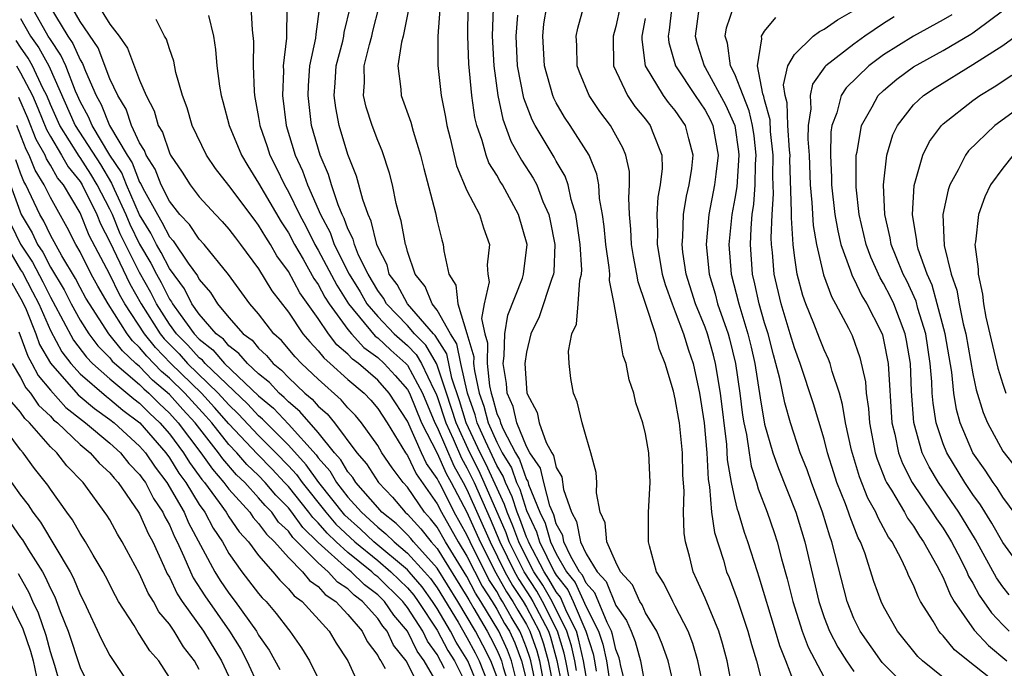
# Model space of a CAD drawing. Units: inches. Extents: x 2508000 to 2511000, y 1500000 to 1503000.
# Drawn here: x 2508093 to 2508159, y 1501851 to 1501894 of the extents above; entities that cross this region are included whole.
import ezdxf

# ---------------------------------------------------------------- set-up
doc = ezdxf.new("R2010")
doc.units = ezdxf.units.IN
doc.header["$MEASUREMENT"] = 0
doc.layers.add('LD25081500_2ft', color=113, linetype='Continuous')

msp = doc.modelspace()

# ---------------------------------------------------------------- linework, layer by layer
at = {"layer": 'LD25081500_2ft'}
for points, elevation in [([(2508133.76, 1501849), (2508133.347, 1501850.653), (2508133.281, 1501851), (2508133.222, 1501851.222), (2508133, 1501851.781), (2508132.79, 1501852.79), (2508132.721, 1501853), (2508132.419, 1501853.581), (2508131.589, 1501855.589), (2508131, 1501856.227), (2508130.758, 1501856.758), (2508130.569, 1501857), (2508129.973, 1501858.027), (2508129.518, 1501859), (2508129.435, 1501859.435), (2508129, 1501860.228), (2508128.831, 1501860.831), (2508128.578, 1501861.422), (2508128.165, 1501863), (2508127.951, 1501863.951), (2508127.232, 1501865), (2508127, 1501865.423), (2508126.348, 1501867), (2508126.104, 1501868.103), (2508125.691, 1501869), (2508125.658, 1501869.658), (2508125.437, 1501871), (2508125.506, 1501871.506), (2508125.546, 1501873), (2508125.748, 1501874.252), (2508126.722, 1501876.722), (2508126.802, 1501877), (2508127.036, 1501879), (2508126.47, 1501881), (2508125.382, 1501883), (2508125.23, 1501883.23), (2508125, 1501883.652), (2508124.477, 1501884.477), (2508124.283, 1501885), (2508124.022, 1501885.978), (2508123.656, 1501887), (2508123.532, 1501887.532), (2508123.326, 1501889), (2508123.129, 1501891.129), (2508123.064, 1501893), (2508123.103, 1501897)], 7530), ([(2508124.816, 1501896.816), (2508124.7, 1501893), (2508124.801, 1501891), (2508125.08, 1501889), (2508125.413, 1501887.413), (2508125.949, 1501885.949), (2508126.666, 1501884.666), (2508127.454, 1501883.454), (2508127.689, 1501883), (2508128.106, 1501881.894), (2508128.499, 1501881), (2508128.592, 1501880.592), (2508128.904, 1501879), (2508128.836, 1501877.164), (2508128.819, 1501877), (2508128.7, 1501876.7), (2508127.859, 1501874.141), (2508127.287, 1501873), (2508127, 1501871.768), (2508126.896, 1501871), (2508127.013, 1501869), (2508127.712, 1501867.712), (2508127.856, 1501867), (2508128.32, 1501865.679), (2508128.694, 1501865), (2508128.818, 1501864.818), (2508129, 1501864.01), (2508129.376, 1501863.376), (2508129.48, 1501862.52), (2508130.021, 1501861), (2508130.368, 1501860.368), (2508130.631, 1501859), (2508131, 1501858.21), (2508131.739, 1501857), (2508132.344, 1501856.344), (2508133, 1501854.728), (2508133.718, 1501853.718), (2508134.028, 1501853), (2508134.304, 1501852.304), (2508134.654, 1501851), (2508135, 1501849.17)], 7528), ([(2508097.782, 1501895.781), (2508099, 1501893.814), (2508099.619, 1501893), (2508100.19, 1501892.191), (2508101, 1501890.05), (2508101.434, 1501889), (2508101.972, 1501887.972), (2508102.248, 1501887), (2508102.538, 1501886.538), (2508103, 1501885.161), (2508103.08, 1501885), (2508103.854, 1501883.854), (2508104.389, 1501883), (2508105, 1501882.204), (2508106.09, 1501881), (2508106.547, 1501880.547), (2508107, 1501880.025), (2508107.437, 1501879.437), (2508107.788, 1501879), (2508109, 1501877.365), (2508109.891, 1501875.891), (2508111, 1501874.439), (2508111.978, 1501873), (2508112.445, 1501872.445), (2508113, 1501871.858), (2508113.37, 1501871.37), (2508113.808, 1501871), (2508115, 1501869.925), (2508116.079, 1501869), (2508116.532, 1501868.532), (2508117, 1501867.977), (2508117.626, 1501867), (2508118.868, 1501865), (2508119, 1501864.818), (2508119.583, 1501863.583), (2508121, 1501861.561), (2508121.28, 1501861), (2508122.414, 1501859), (2508123, 1501858.047), (2508124.023, 1501856.023), (2508124.682, 1501855), (2508125, 1501854.473), (2508125.527, 1501853.527), (2508125.846, 1501853), (2508126.21, 1501852.21), (2508126.661, 1501851), (2508127, 1501849.688)], 7550), ([(2508125, 1501849.968), (2508124.601, 1501851), (2508124.067, 1501852.067), (2508123.561, 1501853), (2508122.383, 1501855), (2508121, 1501857.242), (2508119.412, 1501859), (2508119.23, 1501859.23), (2508119, 1501859.48), (2508118.242, 1501860.242), (2508117.278, 1501861), (2508117, 1501861.309), (2508115.537, 1501863), (2508115.328, 1501863.328), (2508115, 1501863.71), (2508114.518, 1501864.518), (2508114.093, 1501865), (2508113, 1501866.362), (2508111.774, 1501867.774), (2508111, 1501868.414), (2508110.716, 1501868.716), (2508110.381, 1501869), (2508109.718, 1501869.718), (2508109, 1501870.296), (2508108.24, 1501871), (2508107.677, 1501871.677), (2508107, 1501872.19), (2508106.629, 1501872.629), (2508106.151, 1501873), (2508105, 1501874.316), (2508104.517, 1501875), (2508104.01, 1501876.01), (2508103, 1501877.385), (2508102.455, 1501878.455), (2508102.132, 1501879), (2508101.752, 1501879.752), (2508101, 1501880.994), (2508100.116, 1501883), (2508099.803, 1501883.803), (2508099.007, 1501885), (2508097.807, 1501887), (2508097.574, 1501887.574), (2508097, 1501888.61), (2508096.826, 1501889), (2508096.689, 1501889.311), (2508096.031, 1501891), (2508095.716, 1501891.716), (2508095, 1501892.776), (2508094.864, 1501893), (2508093.745, 1501895)], 7556), ([(2508094.956, 1501895), (2508096.181, 1501893), (2508096.511, 1501892.511), (2508097, 1501891.4), (2508097.16, 1501891.16), (2508097.359, 1501890.641), (2508098.084, 1501889), (2508098.411, 1501888.411), (2508098.986, 1501887), (2508100.156, 1501885), (2508100.493, 1501884.493), (2508101, 1501883.192), (2508101.076, 1501883.076), (2508101.209, 1501882.791), (2508102.199, 1501881), (2508102.501, 1501880.501), (2508103, 1501879.513), (2508103.251, 1501879.251), (2508104.254, 1501877.746), (2508104.881, 1501876.881), (2508105, 1501876.644), (2508105.761, 1501875.761), (2508106.234, 1501875), (2508107, 1501874.096), (2508107.968, 1501873), (2508108.555, 1501872.555), (2508109, 1501872.021), (2508109.529, 1501871.529), (2508109.978, 1501871), (2508110.544, 1501870.544), (2508111, 1501870.05), (2508112.109, 1501869), (2508112.597, 1501868.597), (2508113, 1501868.128), (2508113.603, 1501867.603), (2508114.101, 1501867), (2508115.601, 1501865), (2508116.248, 1501864.248), (2508117.047, 1501863), (2508118.004, 1501862.004), (2508118.845, 1501861), (2508119, 1501860.863), (2508119.892, 1501859.892), (2508120.597, 1501859), (2508121, 1501858.554), (2508123, 1501855.332), (2508123.113, 1501855.113), (2508123.469, 1501854.531), (2508124.356, 1501853), (2508124.582, 1501852.582), (2508125, 1501851.748), (2508125.236, 1501851.236), (2508125.324, 1501851), (2508125.437, 1501850.563), (2508125.922, 1501849)], 7554), ([(2508126.338, 1501849.662), (2508125.992, 1501851), (2508125.723, 1501851.723), (2508125.135, 1501853), (2508123.934, 1501855), (2508123.568, 1501855.568), (2508123, 1501856.671), (2508121.562, 1501859), (2508121, 1501859.99), (2508120.554, 1501860.554), (2508120.144, 1501861), (2508119, 1501862.685), (2508118.719, 1501863), (2508117.974, 1501863.974), (2508117.287, 1501865), (2508117, 1501865.485), (2508115.919, 1501867), (2508115.499, 1501867.499), (2508115, 1501868.013), (2508114.553, 1501868.553), (2508113, 1501869.934), (2508111.87, 1501871), (2508111.447, 1501871.447), (2508110.532, 1501872.532), (2508110.027, 1501873), (2508109, 1501874.323), (2508108.414, 1501875), (2508106.969, 1501876.969), (2508105.336, 1501879), (2508105, 1501879.358), (2508104.342, 1501880.342), (2508103.713, 1501881), (2508103, 1501881.907), (2508102.456, 1501883), (2508102.054, 1501884.054), (2508101.431, 1501885), (2508101.323, 1501885.323), (2508101, 1501885.838), (2508100.456, 1501887), (2508100.096, 1501888.096), (2508099.533, 1501889), (2508099, 1501890.138), (2508098.203, 1501892.203), (2508097, 1501893.987), (2508096.419, 1501895)], 7552), ([(2508108.479, 1501895), (2508108.571, 1501893.429), (2508108.645, 1501892.645), (2508108.627, 1501891), (2508108.698, 1501889.301), (2508108.73, 1501889), (2508109, 1501887.521), (2508109.078, 1501887), (2508109.571, 1501885.571), (2508109.747, 1501885), (2508110.176, 1501884.176), (2508110.731, 1501883), (2508111, 1501882.535), (2508111.745, 1501881), (2508112.182, 1501880.182), (2508112.771, 1501879), (2508113, 1501878.611), (2508114.252, 1501876.252), (2508115.038, 1501875), (2508116.833, 1501872.833), (2508117, 1501872.713), (2508117.889, 1501871.889), (2508118.9, 1501871), (2508119, 1501870.888), (2508120.017, 1501869), (2508120.849, 1501867), (2508121, 1501866.707), (2508122.112, 1501864.112), (2508122.754, 1501863), (2508123, 1501862.534), (2508124.55, 1501859), (2508125.547, 1501857), (2508126.066, 1501856.066), (2508126.775, 1501855), (2508127, 1501854.616), (2508127.85, 1501853), (2508128.145, 1501852.145), (2508128.462, 1501851), (2508128.805, 1501849.195)], 7544), ([(2508110.901, 1501895), (2508110.874, 1501892.874), (2508110.646, 1501891), (2508110.659, 1501890.659), (2508110.597, 1501889), (2508110.849, 1501887), (2508111.453, 1501885), (2508111.948, 1501883.948), (2508112.28, 1501883), (2508113.15, 1501881), (2508113.795, 1501879.795), (2508114.076, 1501879), (2508115.077, 1501877), (2508115.811, 1501875.811), (2508116.276, 1501875), (2508117, 1501874.144), (2508118.113, 1501873), (2508119, 1501872.198), (2508119.594, 1501871.594), (2508119.938, 1501871), (2508120.791, 1501869.209), (2508120.904, 1501869), (2508121, 1501868.769), (2508121.574, 1501867), (2508122.067, 1501865.933), (2508122.626, 1501864.626), (2508123, 1501863.978), (2508123.477, 1501863), (2508124.552, 1501860.552), (2508125.209, 1501859), (2508126.191, 1501857), (2508126.479, 1501856.479), (2508127.276, 1501855.276), (2508127.434, 1501855), (2508128.467, 1501853), (2508128.604, 1501852.604), (2508129.04, 1501851.04), (2508129.364, 1501849.364)], 7542), ([(2508129.863, 1501849.863), (2508129.644, 1501851), (2508129.526, 1501851.526), (2508129.087, 1501853), (2508128.078, 1501855), (2508127.685, 1501855.685), (2508126.834, 1501857), (2508125.843, 1501859), (2508125.622, 1501859.622), (2508124.162, 1501863), (2508123.793, 1501863.793), (2508123.191, 1501865), (2508122.265, 1501867), (2508121.624, 1501869), (2508121, 1501870.885), (2508120.946, 1501871), (2508120.232, 1501872.232), (2508119.475, 1501873), (2508119, 1501873.548), (2508117.588, 1501875), (2508117.381, 1501875.381), (2508117, 1501875.894), (2508116.348, 1501877), (2508115.717, 1501878.283), (2508115.43, 1501879), (2508115.349, 1501879.349), (2508115, 1501880.048), (2508114.751, 1501880.751), (2508114.618, 1501881), (2508114.34, 1501881.66), (2508113.897, 1501883), (2508113.694, 1501883.694), (2508113.131, 1501885), (2508112.561, 1501887), (2508112.321, 1501889), (2508112.343, 1501889.656), (2508112.449, 1501891), (2508112.853, 1501892.853), (2508112.873, 1501893.127), (2508113.108, 1501895)], 7540), ([(2508130.362, 1501850.362), (2508130.239, 1501851), (2508130.013, 1501852.013), (2508129.718, 1501853), (2508128.723, 1501855), (2508128.095, 1501856.095), (2508127.503, 1501857), (2508127, 1501857.948), (2508126.478, 1501859), (2508126.091, 1501860.091), (2508125.699, 1501861), (2508125.529, 1501861.529), (2508124.26, 1501864.261), (2508123.891, 1501865), (2508122.955, 1501867), (2508122.491, 1501868.491), (2508121.988, 1501870.011), (2508121.642, 1501871.642), (2508120.869, 1501872.869), (2508120.74, 1501873), (2508119.007, 1501875), (2508118.3, 1501876.301), (2508117.781, 1501877), (2508117.625, 1501877.625), (2508117, 1501878.83), (2508116.932, 1501879), (2508116.566, 1501880.566), (2508116.349, 1501881), (2508115.991, 1501882.009), (2508115.586, 1501883.586), (2508115, 1501885.046), (2508114.405, 1501887), (2508114.176, 1501888.176), (2508114.07, 1501889), (2508114.139, 1501889.861), (2508114.204, 1501891), (2508114.651, 1501892.651), (2508114.73, 1501893), (2508114.757, 1501893.243), (2508115.162, 1501895)], 7538), ([(2508131, 1501849.986), (2508130.834, 1501851), (2508130.499, 1501852.499), (2508130.35, 1501853), (2508129.713, 1501854.287), (2508129.281, 1501855.281), (2508129, 1501855.641), (2508128.505, 1501856.505), (2508128.18, 1501857), (2508127.131, 1501859), (2508127.102, 1501859.102), (2508127, 1501859.316), (2508126.559, 1501860.559), (2508126.369, 1501861), (2508126.036, 1501862.036), (2508125.579, 1501863), (2508125.429, 1501863.429), (2508125, 1501864.143), (2508124.233, 1501865.767), (2508123.69, 1501867), (2508123.549, 1501867.548), (2508123.026, 1501869), (2508122.581, 1501871), (2508122.321, 1501872.321), (2508121.885, 1501873), (2508121, 1501874.588), (2508120.659, 1501875), (2508120.181, 1501876.181), (2508119.511, 1501877), (2508119, 1501878.534), (2508118.907, 1501878.907), (2508118.859, 1501879), (2508118.585, 1501880.585), (2508118.44, 1501881), (2508118.243, 1501881.758), (2508117.988, 1501883), (2508117.795, 1501883.795), (2508117.297, 1501885.297), (2508117, 1501885.98), (2508116.619, 1501887), (2508116.223, 1501888.223), (2508116.048, 1501889), (2508116.112, 1501889.889), (2508116.081, 1501891), (2508116.445, 1501892.445), (2508116.607, 1501893), (2508116.676, 1501893.324), (2508117.107, 1501895)], 7536), ([(2508119.098, 1501894.902), (2508118.707, 1501893), (2508118.597, 1501892.597), (2508118.357, 1501891), (2508118.56, 1501889.441), (2508118.576, 1501889), (2508119.227, 1501887.227), (2508119.381, 1501886.619), (2508119.882, 1501885), (2508120.094, 1501884.094), (2508120.883, 1501881.117), (2508121, 1501880.567), (2508121.307, 1501879.307), (2508121.404, 1501879), (2508121.436, 1501878.565), (2508121.784, 1501877), (2508122.256, 1501876.256), (2508122.376, 1501875), (2508123, 1501873.002), (2508123.45, 1501871.45), (2508123.443, 1501871), (2508123.494, 1501870.506), (2508123.823, 1501869), (2508124.135, 1501868.135), (2508124.428, 1501867), (2508125, 1501865.7), (2508125.37, 1501865), (2508125.982, 1501863.982), (2508126.325, 1501863), (2508126.542, 1501862.542), (2508127, 1501861.121), (2508127.678, 1501859.678), (2508127.868, 1501859), (2508128.858, 1501857), (2508129, 1501856.765), (2508129.773, 1501855.773), (2508130.126, 1501855), (2508130.982, 1501853), (2508131.474, 1501851.474), (2508131.573, 1501851), (2508131.679, 1501850.321)], 7534), ([(2508121.181, 1501894.819), (2508121.051, 1501893), (2508121.034, 1501891.034), (2508121.258, 1501889), (2508121.55, 1501887.55), (2508121.641, 1501887), (2508121.861, 1501886.139), (2508122.289, 1501884.289), (2508123, 1501882.613), (2508123.831, 1501881), (2508124.106, 1501880.106), (2508124.508, 1501879), (2508124.367, 1501877.633), (2508124.406, 1501877), (2508124.482, 1501876.482), (2508124.151, 1501875), (2508123.979, 1501874.021), (2508124.199, 1501873), (2508124.38, 1501872.38), (2508124.359, 1501871), (2508124.515, 1501869.485), (2508124.621, 1501869), (2508124.722, 1501868.721), (2508125, 1501867.643), (2508125.203, 1501867.202), (2508125.247, 1501867), (2508125.422, 1501866.578), (2508126.255, 1501865), (2508126.535, 1501864.535), (2508127, 1501863.206), (2508127.084, 1501863.084), (2508127.139, 1501862.861), (2508127.9, 1501861), (2508128.255, 1501860.255), (2508128.606, 1501859), (2508129, 1501858.194), (2508129.693, 1501857), (2508130.266, 1501856.265), (2508131, 1501854.63), (2508131.848, 1501853), (2508132.132, 1501852.132), (2508132.368, 1501851), (2508132.622, 1501849.378)], 7532), ([(2508138.937, 1501849), (2508138.512, 1501851), (2508138.172, 1501852.172), (2508137.875, 1501853), (2508137, 1501854.694), (2508136.824, 1501855), (2508136.227, 1501856.226), (2508135.734, 1501857), (2508135.257, 1501858.743), (2508135.192, 1501859), (2508135.187, 1501859.187), (2508135.207, 1501861), (2508135.311, 1501863), (2508135.215, 1501865), (2508135, 1501866.265), (2508134.816, 1501867), (2508134.358, 1501868.358), (2508134.212, 1501869), (2508133.907, 1501869.907), (2508133.694, 1501871), (2508133.505, 1501871.505), (2508133.257, 1501873), (2508132.894, 1501875), (2508132.567, 1501876.567), (2508132.59, 1501877), (2508132.558, 1501877.442), (2508132.321, 1501879), (2508132.212, 1501880.212), (2508132.099, 1501881), (2508131.904, 1501882.095), (2508131.853, 1501883), (2508131.726, 1501883.726), (2508131.205, 1501885), (2508129.941, 1501887), (2508129.563, 1501887.563), (2508129, 1501888.51), (2508128.831, 1501888.831), (2508128.766, 1501889), (2508128.198, 1501891), (2508128.088, 1501893), (2508128.17, 1501893.83), (2508128.364, 1501895)], 7524), ([(2508140.861, 1501849), (2508140.476, 1501851), (2508140.166, 1501852.166), (2508139.923, 1501853), (2508139, 1501855.226), (2508138.457, 1501856.457), (2508138.189, 1501857), (2508137.955, 1501858.045), (2508137.688, 1501859), (2508137.588, 1501859.587), (2508137.557, 1501861), (2508137.586, 1501862.414), (2508137.511, 1501863.511), (2508137.481, 1501865), (2508137.277, 1501867), (2508137.239, 1501867.24), (2508137, 1501868.61), (2508136.869, 1501869.131), (2508136.313, 1501871), (2508135.929, 1501871.929), (2508135.663, 1501873), (2508135, 1501875.032), (2508134.493, 1501876.493), (2508134.414, 1501877), (2508134.185, 1501878.185), (2508134.06, 1501879), (2508134.02, 1501880.02), (2508133.925, 1501881), (2508133.867, 1501882.133), (2508133.929, 1501883), (2508133.911, 1501883.911), (2508133.685, 1501885), (2508133.483, 1501885.482), (2508132.637, 1501887), (2508131.931, 1501887.931), (2508131.219, 1501889), (2508130.571, 1501890.571), (2508130.413, 1501891), (2508130.386, 1501892.386), (2508130.347, 1501893), (2508130.458, 1501893.542), (2508130.861, 1501895)], 7522), ([(2508133.293, 1501895), (2508133, 1501893.648), (2508132.815, 1501893), (2508132.843, 1501891), (2508133.781, 1501889), (2508134.277, 1501888.277), (2508135, 1501887.408), (2508135.319, 1501887), (2508135.488, 1501886.512), (2508136.09, 1501885), (2508136.11, 1501884.11), (2508135.986, 1501883), (2508135.83, 1501882.17), (2508135.756, 1501881), (2508135.805, 1501879.805), (2508135.781, 1501879), (2508136.121, 1501877), (2508136.31, 1501876.31), (2508136.779, 1501875), (2508137, 1501874.464), (2508137.556, 1501873), (2508137.885, 1501871.885), (2508138.191, 1501871), (2508138.633, 1501869), (2508138.95, 1501867), (2508139.118, 1501865), (2508139.199, 1501863.199), (2508139.296, 1501862.704), (2508139.437, 1501861), (2508139.63, 1501859.629), (2508140.233, 1501857.767), (2508140.45, 1501857), (2508140.615, 1501856.615), (2508141.159, 1501855.159), (2508141.881, 1501853), (2508142.111, 1501852.111), (2508142.465, 1501851), (2508142.961, 1501849)], 7520), ([(2508136.771, 1501895), (2508136.595, 1501893.404), (2508136.525, 1501893), (2508136.569, 1501892.569), (2508137.012, 1501891), (2508138.337, 1501889), (2508139, 1501888.027), (2508139.358, 1501887.358), (2508139.518, 1501887), (2508139.875, 1501885), (2508139.715, 1501883.715), (2508139.643, 1501883), (2508139.257, 1501881), (2508139.08, 1501879), (2508139.272, 1501877), (2508139.672, 1501875.672), (2508139.845, 1501875), (2508140.543, 1501873), (2508140.643, 1501872.643), (2508141.045, 1501871), (2508141.339, 1501869), (2508141.519, 1501867.519), (2508141.608, 1501867), (2508141.777, 1501866.222), (2508141.953, 1501865), (2508142.101, 1501864.101), (2508142.463, 1501863), (2508142.567, 1501862.567), (2508143.176, 1501861), (2508143.645, 1501859.645), (2508143.851, 1501859), (2508144.14, 1501857.86), (2508144.522, 1501856.522), (2508144.897, 1501855), (2508145.529, 1501853), (2508145.928, 1501851.928), (2508147, 1501849.891)], 7516), ([(2508138.6, 1501895), (2508138.34, 1501893), (2508138.476, 1501892.476), (2508138.933, 1501891), (2508139, 1501890.902), (2508140.383, 1501888.383), (2508141, 1501887), (2508141.249, 1501885.249), (2508141.278, 1501885), (2508141.124, 1501882.876), (2508141, 1501882.091), (2508140.802, 1501881), (2508140.603, 1501879), (2508140.746, 1501877), (2508141.261, 1501875), (2508141.883, 1501873), (2508142.1, 1501872.1), (2508142.343, 1501871), (2508142.692, 1501868.692), (2508143, 1501866.911), (2508143.558, 1501865), (2508143.933, 1501863.933), (2508145.101, 1501861), (2508145.709, 1501859), (2508146.638, 1501855), (2508147, 1501853.923), (2508147.355, 1501853), (2508147.919, 1501851.919), (2508148.495, 1501851), (2508149, 1501850.283)], 7514), ([(2508152.897, 1501848.897), (2508150.891, 1501850.891), (2508149.415, 1501853), (2508149, 1501853.855), (2508148.544, 1501855), (2508147.529, 1501859), (2508147.381, 1501859.381), (2508146.89, 1501861), (2508146.142, 1501863), (2508145.852, 1501863.852), (2508145.399, 1501865), (2508144.731, 1501867), (2508144.352, 1501868.352), (2508144.022, 1501869.978), (2508143.764, 1501871), (2508143.589, 1501871.589), (2508143.23, 1501873), (2508143, 1501873.739), (2508142.638, 1501875), (2508142.348, 1501876.348), (2508142.18, 1501877), (2508142.047, 1501879), (2508142.09, 1501880.09), (2508142.171, 1501881), (2508142.284, 1501881.716), (2508142.369, 1501883), (2508142.397, 1501884.397), (2508142.443, 1501885), (2508142.292, 1501886.292), (2508142.192, 1501887), (2508141.974, 1501887.974), (2508141.549, 1501889), (2508141, 1501890.435), (2508140.72, 1501891), (2508140.517, 1501892.517), (2508140.353, 1501893), (2508140.438, 1501893.563), (2508140.927, 1501895)], 7512), ([(2508158.08, 1501849.92), (2508156.684, 1501851), (2508155.755, 1501851.755), (2508155, 1501852.69), (2508154.84, 1501852.841), (2508154.713, 1501853), (2508154.319, 1501853.681), (2508153.484, 1501855), (2508153.311, 1501855.311), (2508153, 1501856.096), (2508152.698, 1501856.698), (2508152.583, 1501857), (2508152.215, 1501857.785), (2508151.565, 1501859), (2508151.326, 1501859.326), (2508151, 1501859.955), (2508150.625, 1501860.624), (2508150.479, 1501861), (2508149.945, 1501861.945), (2508149.37, 1501863.37), (2508148.831, 1501865.169), (2508148.446, 1501867), (2508148.246, 1501868.246), (2508148.028, 1501869), (2508147.543, 1501870.457), (2508147.408, 1501871), (2508147.296, 1501871.296), (2508147, 1501871.922), (2508146.692, 1501872.691), (2508146.308, 1501873.692), (2508145.78, 1501875), (2508145.573, 1501875.573), (2508145.187, 1501877), (2508145, 1501878.259), (2508144.91, 1501879), (2508144.797, 1501880.797), (2508144.817, 1501881.183), (2508144.703, 1501884.703), (2508144.708, 1501885), (2508144.671, 1501885.329), (2508144.568, 1501887), (2508144.518, 1501888.518), (2508144.386, 1501889), (2508144.274, 1501889.726), (2508144.566, 1501891), (2508145, 1501891.77), (2508146.262, 1501893), (2508146.683, 1501893.317), (2508147, 1501893.465), (2508147.903, 1501894.097), (2508149, 1501894.716)], 7508), ([(2508159.438, 1501855.438), (2508159, 1501855.979), (2508158.579, 1501856.579), (2508157.166, 1501859.166), (2508156.043, 1501861), (2508154.683, 1501863), (2508154.051, 1501864.051), (2508153.585, 1501865), (2508153.023, 1501867.023), (2508152.869, 1501869.131), (2508152.799, 1501871), (2508152.541, 1501872.541), (2508152.45, 1501873), (2508151.683, 1501875), (2508151.468, 1501875.468), (2508151, 1501876.381), (2508150.763, 1501876.763), (2508150.135, 1501878.135), (2508149.816, 1501879), (2508149.348, 1501881), (2508149.147, 1501882.853), (2508149.158, 1501885), (2508149.214, 1501885.214), (2508149.519, 1501887), (2508150.24, 1501888.24), (2508150.638, 1501889), (2508151, 1501889.352), (2508151.892, 1501890.108), (2508153, 1501890.934), (2508155, 1501892.041), (2508156.863, 1501893.137), (2508157, 1501893.224), (2508157.927, 1501893.927), (2508159.167, 1501894.834)], 7502), ([(2508093, 1501894.177), (2508093.662, 1501893), (2508094.221, 1501892.221), (2508094.892, 1501891), (2508096.672, 1501887), (2508098.365, 1501884.365), (2508099.113, 1501883.113), (2508099.28, 1501882.72), (2508100.082, 1501881), (2508100.35, 1501880.35), (2508101, 1501879.008), (2508101.748, 1501877.748), (2508102.129, 1501877), (2508102.441, 1501876.441), (2508103, 1501875.328), (2508103.14, 1501875.14), (2508103.21, 1501875), (2508103.714, 1501874.286), (2508104.658, 1501873), (2508105, 1501872.638), (2508105.922, 1501871.922), (2508106.702, 1501871), (2508109, 1501868.825), (2508109.989, 1501867.989), (2508111, 1501866.917), (2508112.855, 1501864.855), (2508113, 1501864.652), (2508113.774, 1501863.774), (2508114.236, 1501863), (2508115, 1501862.022), (2508115.9, 1501861), (2508116.482, 1501860.482), (2508117, 1501859.986), (2508117.552, 1501859.552), (2508118.101, 1501859), (2508119, 1501858.256), (2508120.149, 1501857), (2508120.542, 1501856.542), (2508121, 1501855.912), (2508122.397, 1501853.603), (2508123, 1501852.568), (2508123.551, 1501851.551), (2508123.827, 1501851), (2508124.348, 1501849.652)], 7558), ([(2508128.434, 1501845.566), (2508127.289, 1501851), (2508127.226, 1501851.226), (2508127, 1501851.884), (2508126.697, 1501852.697), (2508126.557, 1501853), (2508125.97, 1501853.97), (2508125.396, 1501855), (2508125.238, 1501855.238), (2508125, 1501855.667), (2508124.477, 1501856.477), (2508123.21, 1501859), (2508123, 1501859.476), (2508122.139, 1501861), (2508121.279, 1501862.721), (2508121.084, 1501863.083), (2508121, 1501863.274), (2508120.283, 1501864.283), (2508119.946, 1501865), (2508119, 1501867.11), (2508117.781, 1501869), (2508117, 1501869.877), (2508115.708, 1501871), (2508115.295, 1501871.295), (2508115, 1501871.627), (2508114.256, 1501872.256), (2508113.691, 1501873), (2508113, 1501874.017), (2508111.756, 1501875.756), (2508111, 1501877.178), (2508110.229, 1501878.229), (2508109.795, 1501879), (2508109.481, 1501879.481), (2508109, 1501880.301), (2508108.688, 1501880.688), (2508107, 1501882.971), (2508106.108, 1501884.109), (2508105.501, 1501885), (2508104.527, 1501887), (2508104.185, 1501888.185), (2508103.875, 1501889), (2508103.444, 1501890.556), (2508103.307, 1501891.307), (2508103, 1501892.15), (2508102.804, 1501892.805), (2508102.679, 1501893), (2508102.109, 1501894.109)], 7548), ([(2508105.619, 1501894.381), (2508105.957, 1501893), (2508106.103, 1501892.103), (2508106.194, 1501891), (2508106.371, 1501889.629), (2508106.478, 1501889), (2508106.599, 1501888.599), (2508107.01, 1501887), (2508107.836, 1501885), (2508108.272, 1501884.272), (2508109, 1501883.127), (2508110.517, 1501880.517), (2508111, 1501879.779), (2508111.406, 1501879), (2508111.988, 1501878.012), (2508112.709, 1501876.709), (2508113, 1501876.304), (2508113.455, 1501875.455), (2508113.742, 1501875), (2508115, 1501873.282), (2508115.232, 1501873), (2508116.064, 1501872.064), (2508117, 1501871.395), (2508117.438, 1501871), (2508118.183, 1501870.183), (2508119, 1501869.241), (2508119.13, 1501869), (2508119.947, 1501867), (2508121, 1501864.962), (2508121.598, 1501863.598), (2508121.943, 1501863), (2508123, 1501860.997), (2508123.88, 1501859), (2508124.932, 1501856.932), (2508125.652, 1501855.652), (2508126.085, 1501855), (2508126.412, 1501854.412), (2508127, 1501853.443), (2508127.233, 1501853), (2508127.686, 1501851.685), (2508127.875, 1501851), (2508128.081, 1501849.919)], 7546), ([(2508137.001, 1501849), (2508136.517, 1501851), (2508136.125, 1501852.125), (2508135.761, 1501853), (2508135, 1501854.247), (2508134.773, 1501854.773), (2508134.611, 1501855), (2508134.112, 1501856.112), (2508133.312, 1501857), (2508133, 1501857.636), (2508132.404, 1501859), (2508132.294, 1501860.294), (2508131.939, 1501861), (2508131.706, 1501862.294), (2508131.733, 1501863), (2508131.674, 1501863.674), (2508131.33, 1501865), (2508131, 1501866.071), (2508130.743, 1501867), (2508130.414, 1501868.414), (2508130.165, 1501869), (2508129.982, 1501869.982), (2508129.856, 1501871), (2508129.827, 1501871.827), (2508130.039, 1501873), (2508130.358, 1501873.642), (2508130.482, 1501875), (2508130.593, 1501876.593), (2508130.706, 1501877), (2508130.716, 1501877.283), (2508130.604, 1501879), (2508130.415, 1501880.415), (2508130.306, 1501881), (2508129.991, 1501882.009), (2508129.792, 1501883), (2508129.592, 1501883.592), (2508129, 1501884.594), (2508128.862, 1501884.862), (2508127.575, 1501887), (2508127.377, 1501887.377), (2508126.827, 1501888.827), (2508126.404, 1501891), (2508126.3, 1501893), (2508126.414, 1501894.414)], 7526), ([(2508145, 1501849.476), (2508144.434, 1501851), (2508144.02, 1501852.02), (2508143.741, 1501853), (2508142.644, 1501856.644), (2508142.516, 1501857), (2508141.882, 1501859), (2508141.647, 1501859.647), (2508141.251, 1501861), (2508141.181, 1501861.181), (2508141, 1501861.938), (2508140.773, 1501863), (2508140.517, 1501864.517), (2508140.452, 1501865.549), (2508140.027, 1501869), (2508139.703, 1501871), (2508139.565, 1501871.565), (2508139.161, 1501873), (2508139, 1501873.445), (2508138.366, 1501875), (2508137.732, 1501877), (2508137.51, 1501878.49), (2508137.455, 1501879), (2508137.502, 1501879.502), (2508137.548, 1501881), (2508137.75, 1501882.25), (2508137.929, 1501883), (2508138.102, 1501884.102), (2508138.199, 1501885), (2508137.903, 1501886.096), (2508137.681, 1501887), (2508137, 1501888.004), (2508136.543, 1501888.543), (2508136.208, 1501889), (2508134.992, 1501891), (2508134.772, 1501892.772), (2508134.769, 1501893), (2508135, 1501894.194)], 7518), ([(2508155, 1501849.884), (2508153.622, 1501851), (2508153.302, 1501851.302), (2508151.935, 1501853), (2508151, 1501854.664), (2508150.838, 1501855), (2508150.347, 1501856.347), (2508149.731, 1501858.269), (2508149.447, 1501859), (2508149.286, 1501859.286), (2508148.727, 1501860.727), (2508148.644, 1501861), (2508148.439, 1501861.561), (2508147.861, 1501863), (2508147.652, 1501863.652), (2508147.231, 1501865), (2508147, 1501865.904), (2508146.288, 1501868.288), (2508145.396, 1501871), (2508145, 1501872.044), (2508144.725, 1501873), (2508144.115, 1501875), (2508143.645, 1501877), (2508143.537, 1501878.463), (2508143.472, 1501879), (2508143.444, 1501879.444), (2508143.5, 1501881), (2508143.597, 1501882.403), (2508143.559, 1501883.559), (2508143.586, 1501885), (2508143.406, 1501886.593), (2508143.369, 1501887.369), (2508143, 1501888.709), (2508142.947, 1501888.947), (2508142.878, 1501889.122), (2508142.523, 1501891), (2508142.821, 1501892.821), (2508142.787, 1501893), (2508143, 1501893.338), (2508143.752, 1501894.248)], 7510), ([(2508151.698, 1501894.302), (2508151, 1501893.858), (2508149.742, 1501893), (2508149, 1501892.469), (2508147.113, 1501891), (2508147.056, 1501890.944), (2508146.226, 1501889.774), (2508146.073, 1501889), (2508146.117, 1501888.117), (2508145.932, 1501887), (2508145.915, 1501886.085), (2508145.99, 1501885), (2508146.073, 1501883), (2508146.185, 1501881.815), (2508146.262, 1501880.262), (2508146.48, 1501879), (2508146.958, 1501876.958), (2508147.491, 1501875.491), (2508147.775, 1501875), (2508148.639, 1501873.361), (2508148.877, 1501872.877), (2508149.406, 1501871.406), (2508149.77, 1501869.77), (2508149.825, 1501869), (2508149.981, 1501867.981), (2508150.048, 1501867), (2508150.429, 1501865), (2508150.561, 1501864.561), (2508151.126, 1501863.126), (2508151.192, 1501863), (2508151.52, 1501862.48), (2508152.392, 1501861), (2508152.6, 1501860.6), (2508153, 1501860.053), (2508153.4, 1501859.4), (2508153.689, 1501859), (2508154.581, 1501857.419), (2508154.8, 1501857), (2508154.857, 1501856.857), (2508155, 1501856.601), (2508155.464, 1501855.464), (2508155.74, 1501855), (2508157.079, 1501853.079), (2508158.044, 1501852.044), (2508159.285, 1501851)], 7506), ([(2508155.575, 1501894.425), (2508155, 1501894.086), (2508153, 1501892.991), (2508151, 1501891.732), (2508150, 1501891), (2508148.478, 1501889.522), (2508148.151, 1501889), (2508147.849, 1501887.849), (2508147.519, 1501887), (2508147.454, 1501886.546), (2508147.421, 1501885), (2508147.505, 1501883.506), (2508147.505, 1501883), (2508147.723, 1501881), (2508147.913, 1501879.913), (2508148.128, 1501879), (2508148.782, 1501877.218), (2508148.885, 1501876.885), (2508149, 1501876.687), (2508149.541, 1501875.541), (2508149.878, 1501875), (2508150.782, 1501873.218), (2508150.918, 1501872.918), (2508151, 1501872.584), (2508151.307, 1501871), (2508151.558, 1501867), (2508151.744, 1501866.256), (2508151.991, 1501865), (2508152.267, 1501864.267), (2508152.926, 1501863), (2508154.268, 1501861), (2508154.546, 1501860.547), (2508155, 1501859.918), (2508155.355, 1501859.355), (2508155.566, 1501859), (2508156.183, 1501857.817), (2508156.593, 1501857), (2508156.711, 1501856.711), (2508157, 1501856.226), (2508157.424, 1501855.424), (2508158.243, 1501854.243), (2508159, 1501853.435), (2508159.434, 1501853)], 7504), ([(2508160.444, 1501857), (2508159, 1501858.96), (2508158.269, 1501860.269), (2508157.501, 1501861.501), (2508157, 1501862.186), (2508156.458, 1501863), (2508155.239, 1501865), (2508155, 1501865.601), (2508154.526, 1501867), (2508154.32, 1501868.32), (2508154.272, 1501869), (2508154.246, 1501869.754), (2508154.136, 1501871), (2508153.829, 1501873), (2508153.307, 1501874.693), (2508153.177, 1501875.177), (2508152.549, 1501876.549), (2508152.317, 1501877), (2508151.838, 1501878.162), (2508151.517, 1501879), (2508151.45, 1501879.449), (2508151.075, 1501881), (2508150.989, 1501883), (2508151.216, 1501885), (2508151.625, 1501886.375), (2508151.922, 1501887), (2508153, 1501888.372), (2508153.671, 1501889), (2508154.47, 1501889.53), (2508157, 1501891.084), (2508159, 1501892.376), (2508160.522, 1501893.478)], 7500), ([(2508123.883, 1501849), (2508123.054, 1501851), (2508122.273, 1501852.273), (2508121.892, 1501853), (2508121, 1501854.533), (2508120.692, 1501855), (2508119.98, 1501855.98), (2508119.106, 1501857), (2508119, 1501857.116), (2508116.742, 1501859), (2508115.853, 1501859.853), (2508114.802, 1501860.802), (2508113.049, 1501863), (2508112.194, 1501864.194), (2508111, 1501865.502), (2508109.261, 1501867.261), (2508109, 1501867.482), (2508108.268, 1501868.268), (2508105.397, 1501871), (2508105.215, 1501871.215), (2508105, 1501871.382), (2508104.238, 1501872.238), (2508103.476, 1501873), (2508103, 1501873.648), (2508102.136, 1501875), (2508101.757, 1501875.757), (2508101, 1501877.11), (2508100.042, 1501879), (2508099.702, 1501879.702), (2508099.168, 1501881), (2508099, 1501881.36), (2508098.153, 1501883), (2508097.727, 1501883.727), (2508097, 1501884.838), (2508096.928, 1501884.928), (2508095.629, 1501887), (2508095, 1501888.41), (2508094.756, 1501889), (2508094.493, 1501889.507), (2508093.807, 1501891), (2508093.521, 1501891.521), (2508093, 1501892.247), (2508092.701, 1501892.701)], 7560), ([(2508092.718, 1501891), (2508093, 1501890.524), (2508093.79, 1501889), (2508094.157, 1501888.156), (2508094.731, 1501886.731), (2508095, 1501886.253), (2508095.754, 1501885), (2508096.206, 1501884.206), (2508097, 1501883.223), (2508097.14, 1501883), (2508098.126, 1501881), (2508098.374, 1501880.374), (2508099, 1501879.184), (2508100.342, 1501876.342), (2508101.108, 1501875), (2508102.371, 1501873), (2508102.65, 1501872.65), (2508103.647, 1501871.647), (2508104.223, 1501871), (2508106.289, 1501869), (2508107, 1501868.211), (2508107.621, 1501867.621), (2508109, 1501866.154), (2508110.15, 1501865), (2508111, 1501864.11), (2508111.533, 1501863.533), (2508111.913, 1501863), (2508113.512, 1501861), (2508114.197, 1501860.197), (2508115.456, 1501859), (2508117, 1501857.744), (2508117.884, 1501857), (2508119, 1501855.906), (2508119.418, 1501855.418), (2508119.722, 1501855), (2508121, 1501853.062), (2508121.711, 1501851.711), (2508122.153, 1501851), (2508123, 1501849.354)], 7562), ([(2508160.279, 1501860.279), (2508159, 1501862.011), (2508158.628, 1501862.628), (2508158.356, 1501863), (2508157.833, 1501863.833), (2508157.003, 1501865), (2508156.135, 1501867), (2508155.896, 1501867.896), (2508155.722, 1501869), (2508155.577, 1501870.423), (2508155.131, 1501873), (2508154.607, 1501875), (2508154.255, 1501876.255), (2508153.915, 1501877), (2508153.329, 1501878.671), (2508153.246, 1501879), (2508153.237, 1501879.237), (2508152.93, 1501881), (2508153.047, 1501882.953), (2508153.627, 1501885), (2508154.076, 1501885.924), (2508154.879, 1501887), (2508155, 1501887.114), (2508157, 1501888.664), (2508157.469, 1501889), (2508158.419, 1501889.581), (2508159.615, 1501890.384)], 7498), ([(2508121.499, 1501850.501), (2508121, 1501851.435), (2508120.342, 1501852.342), (2508120.028, 1501853), (2508119, 1501854.596), (2508118.812, 1501854.812), (2508118.685, 1501855), (2508117, 1501856.652), (2508116.801, 1501856.801), (2508116.601, 1501857), (2508115, 1501858.284), (2508114.206, 1501859), (2508113.593, 1501859.593), (2508113, 1501860.287), (2508112.637, 1501860.637), (2508112.378, 1501861), (2508111, 1501862.722), (2508110.747, 1501863), (2508109.899, 1501863.899), (2508108.912, 1501864.912), (2508107, 1501866.945), (2508106.04, 1501868.04), (2508105.152, 1501869), (2508103.105, 1501871), (2508102.065, 1501872.065), (2508101.317, 1501873), (2508100.013, 1501875), (2508099.642, 1501875.642), (2508099, 1501876.98), (2508097.608, 1501879.608), (2508097, 1501881.113), (2508095.876, 1501883), (2508095.485, 1501883.485), (2508095, 1501884.336), (2508094.745, 1501884.745), (2508094.645, 1501885), (2508094.052, 1501886.052), (2508093.483, 1501887.483), (2508092.883, 1501888.883)], 7564), ([(2508161.243, 1501889), (2508158.475, 1501887), (2508156.705, 1501885.295), (2508156.495, 1501885), (2508156.01, 1501884.009), (2508155.445, 1501883), (2508155.328, 1501882.672), (2508154.982, 1501881.019), (2508155.07, 1501878.93), (2508155.539, 1501877), (2508155.92, 1501875.92), (2508156.07, 1501875), (2508156.342, 1501873.657), (2508156.515, 1501873), (2508157, 1501870.305), (2508157.229, 1501869.229), (2508157.693, 1501867.693), (2508157.969, 1501867), (2508159, 1501865.096), (2508159.929, 1501863.929)], 7496), ([(2508121, 1501849.512), (2508120.129, 1501851), (2508119.654, 1501851.654), (2508119.012, 1501853), (2508118.076, 1501854.076), (2508117.455, 1501855), (2508117, 1501855.446), (2508116.111, 1501856.111), (2508115.218, 1501857), (2508115, 1501857.175), (2508113, 1501858.973), (2508111.968, 1501859.968), (2508111.232, 1501861), (2508111, 1501861.29), (2508110.152, 1501862.152), (2508109.447, 1501863), (2508109, 1501863.467), (2508108.215, 1501864.215), (2508107.53, 1501865), (2508107, 1501865.561), (2508105.845, 1501867), (2508105.449, 1501867.449), (2508104.039, 1501869), (2508103, 1501870.017), (2508102.465, 1501870.465), (2508101.48, 1501871.48), (2508101, 1501872.08), (2508100.525, 1501872.525), (2508100.154, 1501873), (2508098.897, 1501875), (2508098.192, 1501876.192), (2508097.753, 1501877), (2508097, 1501878.493), (2508096.715, 1501879), (2508096.135, 1501880.135), (2508095, 1501882.154), (2508094.595, 1501883), (2508093.982, 1501883.982), (2508093.584, 1501885), (2508093.373, 1501885.373), (2508092.746, 1501887)], 7566), ([(2508119.917, 1501849), (2508119, 1501850.856), (2508118.916, 1501851), (2508118.064, 1501852.064), (2508117.639, 1501853), (2508117.341, 1501853.341), (2508117, 1501853.847), (2508115.983, 1501855), (2508115.421, 1501855.421), (2508115, 1501855.84), (2508114.3, 1501856.3), (2508113.678, 1501857), (2508113, 1501857.595), (2508111.3, 1501859.3), (2508111, 1501859.719), (2508110.341, 1501860.341), (2508109.877, 1501861), (2508109.443, 1501861.443), (2508109, 1501861.974), (2508108.06, 1501863), (2508107.517, 1501863.517), (2508106.585, 1501864.585), (2508106.297, 1501865), (2508104.73, 1501867), (2508103.902, 1501867.902), (2508103, 1501868.92), (2508101.874, 1501869.874), (2508101, 1501870.783), (2508100.746, 1501871), (2508099.844, 1501871.844), (2508098.937, 1501873), (2508097.622, 1501875), (2508097.391, 1501875.391), (2508097, 1501876.111), (2508096.701, 1501876.701), (2508095.772, 1501878.228), (2508095, 1501879.615), (2508094.568, 1501880.568), (2508094.303, 1501881), (2508093.356, 1501883), (2508093.22, 1501883.219), (2508093, 1501883.78), (2508092.679, 1501884.678)], 7568), ([(2508159.708, 1501885), (2508159, 1501884.134), (2508158.187, 1501883), (2508157.801, 1501882.199), (2508157.366, 1501881), (2508157.169, 1501879.169), (2508157.136, 1501879), (2508157.345, 1501877.345), (2508157.343, 1501877), (2508157.655, 1501875.655), (2508157.719, 1501875), (2508157.879, 1501874.121), (2508158.682, 1501870.682), (2508159, 1501869.607), (2508159.221, 1501869)], 7494), ([(2508091.964, 1501883.964), (2508093.041, 1501881), (2508093.786, 1501879.786), (2508094.143, 1501879), (2508094.485, 1501878.485), (2508095, 1501877.473), (2508095.936, 1501875.936), (2508096.41, 1501875), (2508097, 1501873.905), (2508097.576, 1501873), (2508098.192, 1501872.192), (2508099, 1501871.373), (2508099.163, 1501871.163), (2508101, 1501869.578), (2508101.283, 1501869.283), (2508101.622, 1501869), (2508102.307, 1501868.307), (2508103, 1501867.668), (2508103.601, 1501867), (2508105.116, 1501865), (2508105.887, 1501863.887), (2508106.661, 1501863), (2508107, 1501862.542), (2508108.396, 1501861), (2508108.64, 1501860.64), (2508109, 1501860.247), (2508109.516, 1501859.515), (2508110.061, 1501859), (2508111, 1501857.958), (2508111.945, 1501857), (2508112.414, 1501856.414), (2508113, 1501855.996), (2508113.468, 1501855.469), (2508114.181, 1501855), (2508115, 1501854.115), (2508115.957, 1501853), (2508116.3, 1501852.3), (2508117, 1501851.371), (2508117.116, 1501851.116), (2508117.209, 1501851), (2508117.501, 1501850.499)], 7570), ([(2508092.041, 1501881), (2508093, 1501879.013), (2508093.802, 1501877.802), (2508094.485, 1501876.485), (2508095, 1501875.451), (2508095.171, 1501875.171), (2508096.554, 1501872.554), (2508097.419, 1501871.419), (2508097.833, 1501871), (2508099, 1501869.966), (2508100.612, 1501868.612), (2508101, 1501868.319), (2508101.656, 1501867.656), (2508102.366, 1501867), (2508103, 1501866.275), (2508103.953, 1501865), (2508104.352, 1501864.352), (2508105.189, 1501863.189), (2508105.354, 1501863), (2508106.355, 1501861.645), (2508106.815, 1501861), (2508107, 1501860.696), (2508107.685, 1501859.685), (2508108.313, 1501859), (2508109, 1501858.084), (2508109.949, 1501857), (2508110.422, 1501856.422), (2508111, 1501855.859), (2508111.382, 1501855.382), (2508111.918, 1501855), (2508113.734, 1501853), (2508114.205, 1501852.205), (2508114.988, 1501851), (2508116.249, 1501848.249)], 7572), ([(2508092.009, 1501879), (2508093, 1501877.298), (2508093.119, 1501877.119), (2508093.812, 1501875.812), (2508094.217, 1501875), (2508095, 1501873.212), (2508095.781, 1501871.781), (2508096.377, 1501871), (2508097, 1501870.303), (2508098.767, 1501868.767), (2508099, 1501868.601), (2508099.867, 1501867.867), (2508101.01, 1501867), (2508102.756, 1501865), (2508103, 1501864.664), (2508103.635, 1501863.635), (2508104.096, 1501863), (2508105, 1501861.524), (2508105.373, 1501861), (2508105.938, 1501859.938), (2508106.559, 1501859), (2508107, 1501858.214), (2508107.879, 1501857), (2508109, 1501855.547), (2508109.246, 1501855.246), (2508109.499, 1501855), (2508110.186, 1501854.186), (2508111, 1501853.108), (2508111.097, 1501853), (2508111.889, 1501851.889), (2508112.421, 1501851), (2508113.932, 1501847.932)], 7574), ([(2508092.411, 1501876.411), (2508093.139, 1501875.139), (2508093.37, 1501874.63), (2508094.015, 1501873), (2508094.277, 1501872.277), (2508095.009, 1501871.009), (2508096.88, 1501868.88), (2508097.961, 1501867.961), (2508099, 1501867.224), (2508099.282, 1501867), (2508101, 1501865.447), (2508101.39, 1501865), (2508102.035, 1501864.035), (2508102.832, 1501863), (2508103.993, 1501861), (2508104.294, 1501860.294), (2508106.053, 1501857), (2508106.414, 1501856.414), (2508107, 1501855.551), (2508107.427, 1501855), (2508108.851, 1501853), (2508109, 1501852.735), (2508109.716, 1501851.716), (2508110.427, 1501850.427)], 7576), ([(2508092.878, 1501873.122), (2508093.48, 1501871.481), (2508093.758, 1501871), (2508094.185, 1501870.185), (2508095, 1501869.208), (2508096.046, 1501868.046), (2508097.156, 1501867.156), (2508097.374, 1501867), (2508099, 1501865.645), (2508099.717, 1501865), (2508100.284, 1501864.284), (2508101, 1501863.541), (2508101.217, 1501863.217), (2508101.384, 1501863), (2508101.929, 1501861.929), (2508102.565, 1501861), (2508102.696, 1501860.696), (2508103, 1501860.144), (2508103.342, 1501859.342), (2508103.528, 1501859), (2508103.982, 1501858.018), (2508104.409, 1501857), (2508104.599, 1501856.599), (2508105.374, 1501855.374), (2508107.04, 1501853), (2508107.798, 1501851.798), (2508108.216, 1501851), (2508109, 1501849.312)], 7578), ([(2508092.442, 1501871), (2508093, 1501870.051), (2508093.362, 1501869.362), (2508093.663, 1501869), (2508094.199, 1501868.199), (2508095, 1501867.445), (2508095.211, 1501867.211), (2508095.478, 1501867), (2508097, 1501865.558), (2508097.684, 1501865), (2508098.288, 1501864.288), (2508099, 1501863.638), (2508099.282, 1501863.282), (2508099.553, 1501863), (2508100.931, 1501861), (2508101, 1501860.883), (2508101.566, 1501859.566), (2508101.878, 1501859), (2508102.637, 1501857.363), (2508102.857, 1501856.857), (2508103, 1501856.628), (2508103.523, 1501855.523), (2508103.864, 1501855), (2508105.297, 1501853), (2508106.506, 1501851), (2508107.439, 1501849)], 7580), ([(2508105, 1501850.417), (2508104.69, 1501851), (2508103.955, 1501851.955), (2508103.322, 1501853), (2508103, 1501853.473), (2508102.296, 1501854.296), (2508101.922, 1501855), (2508101.567, 1501855.567), (2508101, 1501856.854), (2508099.838, 1501859), (2508099.517, 1501859.517), (2508099, 1501860.486), (2508098.804, 1501860.804), (2508097.217, 1501863), (2508096.115, 1501864.115), (2508095.428, 1501865), (2508095, 1501865.4), (2508093.608, 1501867), (2508093.295, 1501867.295), (2508093, 1501867.735), (2508092.406, 1501868.406)], 7582), ([(2508103, 1501849.885), (2508102.295, 1501851), (2508101.691, 1501851.691), (2508101, 1501852.783), (2508100.905, 1501852.905), (2508100.624, 1501853.376), (2508099.589, 1501855), (2508099.369, 1501855.369), (2508098.711, 1501856.711), (2508098.555, 1501857), (2508097.881, 1501858.119), (2508097.374, 1501859), (2508097, 1501859.576), (2508096.491, 1501860.49), (2508096.104, 1501861), (2508095, 1501862.541), (2508094.823, 1501862.823), (2508093.934, 1501863.934), (2508093.164, 1501865), (2508093, 1501865.195), (2508091.653, 1501867)], 7584), ([(2508092.379, 1501863), (2508093, 1501862.136), (2508093.5, 1501861.5), (2508093.814, 1501861), (2508094.338, 1501860.338), (2508096.329, 1501857), (2508096.564, 1501856.564), (2508097, 1501855.473), (2508097.246, 1501855), (2508098.443, 1501852.443), (2508099, 1501851.375), (2508100.743, 1501848.743)], 7586), ([(2508092.309, 1501860.309), (2508093, 1501859.311), (2508093.137, 1501859.137), (2508093.534, 1501858.466), (2508094.464, 1501857), (2508094.662, 1501856.662), (2508095, 1501855.873), (2508095.305, 1501855.305), (2508095.668, 1501854.332), (2508096.198, 1501853), (2508097, 1501850.555), (2508098.752, 1501847)], 7588), ([(2508096.062, 1501848.062), (2508095.306, 1501850.694), (2508095, 1501851.625), (2508094.709, 1501852.709), (2508094.206, 1501854.206), (2508093.833, 1501855), (2508093.583, 1501855.583), (2508092.851, 1501856.851)], 7590), ([(2508092.262, 1501855), (2508093.157, 1501853.157), (2508093.659, 1501851.659), (2508093.836, 1501851), (2508094.067, 1501849.933)], 7592)]:
    msp.add_lwpolyline(points, dxfattribs=dict(at, elevation=elevation))

doc.saveas('drawing.dxf')
